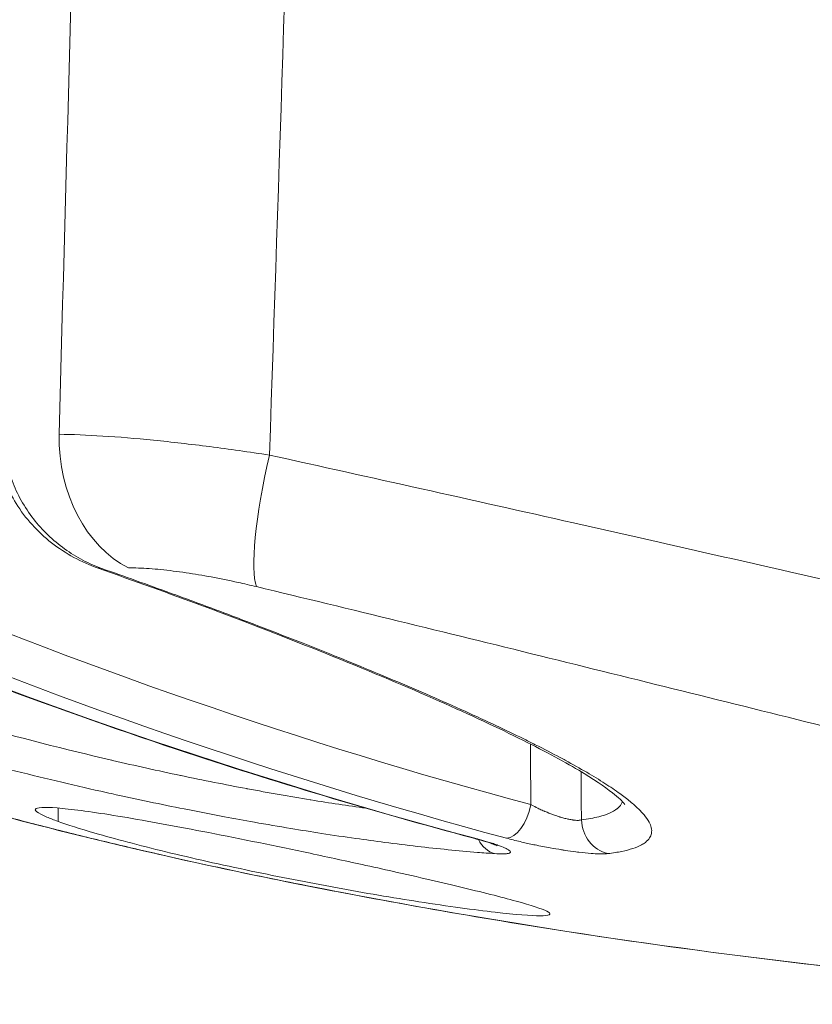
# Model space of a CAD drawing. Units: millimetres. Extents: x 37408 to 46824, y 2737 to 5549.
# Drawn here: x 44689 to 44712, y 4162 to 4190 of the extents above; entities that cross this region are included whole.
import ezdxf

# ---------------------------------------------------------------- set-up
doc = ezdxf.new("R2010")
doc.units = ezdxf.units.MM
doc.styles.get("Standard").update_dxf_attribs({"font": 'arial.ttf'})
doc.dimstyles.new('ISO-25', dxfattribs={"dimtxt": 2.5, "dimasz": 2.5, "dimexe": 1.25, "dimexo": 0.625, "dimtad": 1, "dimtxsty": 'Standard', "dimcen": 2.5, "dimadec": 0, "dimazin": 0, "dimtfac": 1, "dimtmove": 0, "dimatfit": 3, "dimfxl": 1, "dimarcsym": 0})

# ---------------------------------------------------------------- blocks, each defined once
blk = doc.blocks.new('*D18')
at = {"color": 0, "lineweight": -2, "transparency": 16777216}
for p, q in [((43578.722, 5155.143), (43578.722, 5276.393)), ((46823.935, 5155.143), (46823.935, 5276.393)), ((43698.722, 5275.143), (46703.935, 5275.143))]:
    blk.add_line(p, q, dxfattribs=at)
at = {"color": 0, "transparency": 16777216}
for points in [[(43698.722, 5295.143), (43698.722, 5255.143), (43578.722, 5275.143)], [(46703.935, 5295.143), (46703.935, 5255.143), (46823.935, 5275.143)]]:
    blk.add_solid(points, dxfattribs=at)
at = {"layer": 'Defpoints', "color": 0, "transparency": 16777216}
for p in [(46823.935, 5275.143), (46823.935, 2747.167), (43578.722, 2741.882)]:
    blk.add_point(p, dxfattribs=at)
at = {"color": 0, "transparency": 16777216, "insert": (45201.329, 5417.326), "char_height": 200, "attachment_point": 5}
blk.add_mtext('325', dxfattribs=at)

msp = doc.modelspace()

# ---------------------------------------------------------------- linework, layer by layer
at = {"color": 0, "linetype": 'Continuous', "lineweight": 0, "extrusion": (0, 1, 0)}
for p, q in [((44690.402, 4169.51), (44690.402, 4169.51)), ((44690.374, 4167.788), (44690.368, 4167.406))]:
    msp.add_line(p, q, dxfattribs=at)
at = {"color": 0, "linetype": 'Continuous', "lineweight": 0}
for centre, major_axis, ratio, start_param, end_param in [((44699.683, 4896.281), (33.851, 1350.127), 0.012868, -2.13159, -2.110407), ((44693.482, 4178.359), (0, -4), 0.771399, -1.58825, -0.367938), ((44697.074, 4177.835), (-0.93, -3.89), 0.166137, -1.531098, -0.238501), ((44691.84, 4175.559), (-0.33, -0.944), 0.191483, 0, 0.232273), ((46782.705, 11993.786), (-2079.257, -7826.939), 0.133057, -0.019175, -0.000294), ((44702.989, 4167.466), (-0.068, -0.998), 0.771203, -0.903828, -0.159646)]:
    msp.add_ellipse(centre, major_axis=major_axis, ratio=ratio, start_param=start_param, end_param=end_param, dxfattribs=at)
at = {"color": 0, "linetype": 'Continuous', "lineweight": 0, "extrusion": (0, 0, -1)}
for centre, major_axis, ratio, start_param, end_param in [((46645.777, 11993.682), (1941.063, 7827.392), 0.134182, 3.143957, 3.162838), ((44703.335, 4167.902), (-0.259, -0.966), 0.490914, -1.683705, -0.132039), ((44706.211, 4167.466), (0.123, -0.992), 0.935285, 0.328017, 1.668839), ((44702.433, 4167.902), (-0.258, -0.966), 0.484097, -0.127217, 0), ((44698.226, 4169.5), (-0.773, -3.925), 0.131876, -0.032718, 0)]:
    msp.add_ellipse(centre, major_axis=major_axis, ratio=ratio, start_param=start_param, end_param=end_param, dxfattribs=at)
at = {"color": 0, "linetype": 'Continuous', "lineweight": 0}
for points in [[(44691.048, 4202.209), (44690.832, 4194.282), (44690.615, 4186.355), (44690.396, 4178.428)], [(44703.835, 4167.885), (44697.32, 4169.631), (44690.927, 4171.84), (44684.659, 4174.511)], [(44703.82, 4169.611), (44703.825, 4169.036), (44703.83, 4168.46), (44703.835, 4167.885)], [(44705.275, 4167.449), (44705.271, 4167.907), (44705.267, 4168.365), (44705.263, 4168.823)], [(44699.195, 4167.775), (44699.194, 4167.775), (44699.194, 4167.775), (44699.194, 4167.775)]]:
    msp.add_open_spline(points, degree=3, dxfattribs=at)
for points, knots in [([(44691.51, 4174.615), (44691.035, 4174.781), (44690.58, 4175.029), (44689.786, 4175.649), (44689.437, 4176.032), (44688.933, 4176.849), (44688.759, 4177.289), (44688.654, 4177.85), (44688.638, 4177.963), (44688.623, 4178.133), (44688.62, 4178.19), (44688.615, 4178.304), (44688.614, 4178.361), (44688.614, 4178.419)], [0, 0, 0, 0, 1.524674, 1.524674, 3.033087, 3.033087, 4.406581, 4.406581, 4.746532, 4.746532, 4.91796, 4.91796, 5.089799, 5.089799, 5.089799, 5.089799]), ([(44688.83, 4178.428), (44688.828, 4178.216), (44688.845, 4178.006), (44688.912, 4177.591), (44688.965, 4177.385), (44689.101, 4176.987), (44689.184, 4176.795), (44689.38, 4176.427), (44689.494, 4176.248), (44689.868, 4175.748), (44690.16, 4175.46), (44690.656, 4175.09), (44690.829, 4174.978), (44691.186, 4174.783), (44691.37, 4174.698), (44691.56, 4174.626)], [0, 0, 0, 0, 0.125, 0.125, 0.25, 0.25, 0.375, 0.375, 0.5, 0.5, 0.75, 0.75, 0.875, 0.875, 1, 1, 1, 1]), ([(44696.391, 4177.835), (44695.808, 4177.925), (44695.241, 4178.005), (44694.14, 4178.147), (44693.605, 4178.208), (44692.573, 4178.311), (44692.092, 4178.35), (44691.194, 4178.407), (44690.778, 4178.423), (44690.396, 4178.428)], [0, 0, 0, 0, 0.25, 0.25, 0.5, 0.5, 0.75, 0.75, 1, 1, 1, 1]), ([(44713.685, 4173.95), (44711.482, 4174.45), (44709.278, 4174.951), (44707.073, 4175.449), (44706.398, 4175.602), (44705.722, 4175.754), (44705.047, 4175.906), (44702.164, 4176.556), (44699.28, 4177.2), (44696.391, 4177.835)], [0, 0, 0, 0, 0.382737, 0.382737, 0.382737, 0.499968, 0.499968, 0.499968, 1, 1, 1, 1]), ([(44699.129, 4167.784), (44698.629, 4167.854), (44698.107, 4167.932), (44697.566, 4168.02), (44697.561, 4168.021), (44697.556, 4168.022), (44697.552, 4168.023), (44696.967, 4168.118), (44696.369, 4168.222), (44695.759, 4168.336), (44695.752, 4168.338), (44695.746, 4168.339), (44695.74, 4168.34), (44695.13, 4168.454), (44694.508, 4168.577), (44693.875, 4168.71), (44693.867, 4168.712), (44693.86, 4168.714), (44693.852, 4168.715), (44693.219, 4168.848), (44692.572, 4168.991), (44691.916, 4169.144), (44691.907, 4169.146), (44691.899, 4169.148), (44691.89, 4169.15), (44690.57, 4169.458), (44689.247, 4169.797), (44687.925, 4170.166), (44687.916, 4170.169), (44687.907, 4170.171), (44687.899, 4170.174), (44687.241, 4170.357), (44686.583, 4170.549), (44685.926, 4170.749), (44685.918, 4170.751), (44685.91, 4170.754), (44685.902, 4170.756), (44685.244, 4170.956), (44684.598, 4171.161), (44683.962, 4171.371), (44683.955, 4171.373), (44683.948, 4171.375), (44683.94, 4171.378), (44682.66, 4171.8), (44681.422, 4172.241), (44680.226, 4172.702), (44680.222, 4172.704), (44680.217, 4172.706), (44680.212, 4172.707), (44679.758, 4172.883), (44679.314, 4173.059), (44678.881, 4173.237), (44678.745, 4173.292), (44678.611, 4173.348), (44678.478, 4173.404), (44678.475, 4173.405), (44678.472, 4173.406), (44678.468, 4173.407), (44677.909, 4173.641), (44677.369, 4173.876), (44676.849, 4174.112), (44676.326, 4174.349), (44675.822, 4174.587), (44675.339, 4174.826), (44675.002, 4174.993), (44674.675, 4175.16), (44674.36, 4175.327), (44674.223, 4175.399), (44674.089, 4175.47), (44673.958, 4175.542)], [0.1297282, 0.1297282, 0.1297282, 0.1297282, 0.1869986, 0.1869986, 0.1869986, 0.1875, 0.1875, 0.1875, 0.2493724, 0.2493724, 0.2493724, 0.25, 0.25, 0.25, 0.3117766, 0.3117766, 0.3117766, 0.3125, 0.3125, 0.3125, 0.3742117, 0.3742117, 0.3742117, 0.375, 0.375, 0.375, 0.499184, 0.499184, 0.499184, 0.5, 0.5, 0.5, 0.561723, 0.561723, 0.561723, 0.5625, 0.5625, 0.5625, 0.624293, 0.624293, 0.624293, 0.625, 0.625, 0.625, 0.7495113, 0.7495113, 0.7495113, 0.75, 0.75, 0.75, 0.7973335, 0.7973335, 0.7973335, 0.8121514, 0.8121514, 0.8121514, 0.8125, 0.8125, 0.8125, 0.8747969, 0.8747969, 0.8747969, 0.9374467, 0.9374467, 0.9374467, 0.9811107, 0.9811107, 0.9811107, 1, 1, 1, 1]), ([(44672.879, 4174.626), (44673.097, 4174.514), (44673.321, 4174.401), (44673.785, 4174.172), (44674.024, 4174.057), (44674.294, 4173.93), (44674.319, 4173.918), (44674.344, 4173.906), (44674.707, 4173.736), (44675.081, 4173.567), (44675.623, 4173.328), (44675.783, 4173.258), (44676.313, 4173.03), (44676.691, 4172.872), (44677.273, 4172.635), (44677.47, 4172.556), (44678.009, 4172.342), (44678.357, 4172.208), (44678.977, 4171.973), (44679.247, 4171.872), (44679.952, 4171.614), (44680.389, 4171.459), (44681.268, 4171.154), (44681.709, 4171.005), (44682.59, 4170.715), (44683.03, 4170.574), (44683.885, 4170.306), (44684.3, 4170.179), (44684.995, 4169.972), (44685.273, 4169.891), (44686, 4169.681), (44686.448, 4169.555), (44687.153, 4169.362), (44687.41, 4169.293), (44688.112, 4169.106), (44688.557, 4168.991), (44689.439, 4168.77), (44689.875, 4168.663), (44690.736, 4168.459), (44691.16, 4168.36), (44691.686, 4168.242), (44691.788, 4168.22), (44692.251, 4168.117), (44692.609, 4168.04), (44693.301, 4167.895), (44693.634, 4167.826), (44694.349, 4167.684), (44694.73, 4167.61), (44695.393, 4167.486), (44695.677, 4167.434), (44696.31, 4167.322), (44696.657, 4167.262), (44697.294, 4167.157), (44697.585, 4167.11), (44698.204, 4167.014), (44698.528, 4166.966), (44699.126, 4166.882), (44699.401, 4166.844), (44699.986, 4166.768), (44700.294, 4166.731), (44700.896, 4166.661), (44701.189, 4166.63), (44701.762, 4166.573), (44702.041, 4166.548), (44702.477, 4166.513), (44702.64, 4166.501), (44702.799, 4166.49)], [0, 0, 0, 0, 0.02951, 0.02951, 0.059413, 0.059413, 0.0625, 0.0625, 0.0625, 0.106778, 0.106778, 0.125, 0.125, 0.166593, 0.166593, 0.1875, 0.1875, 0.223175, 0.223175, 0.25, 0.25, 0.292396, 0.292396, 0.334265, 0.334265, 0.375, 0.375, 0.412731, 0.412731, 0.4375, 0.4375, 0.47723, 0.47723, 0.5, 0.5, 0.53951, 0.53951, 0.578242, 0.578242, 0.615945, 0.615945, 0.625, 0.625, 0.657086, 0.657086, 0.6875, 0.6875, 0.722988, 0.722988, 0.75, 0.75, 0.78365, 0.78365, 0.8125, 0.8125, 0.845659, 0.845659, 0.875, 0.875, 0.909452, 0.909452, 0.944015, 0.944015, 0.978766, 0.978766, 1, 1, 1, 1]), ([(44706.51, 4167.888), (44706.51, 4167.888), (44706.504, 4167.898), (44706.447, 4167.969), (44706.333, 4168.085), (44705.933, 4168.401), (44705.606, 4168.621), (44704.73, 4169.14), (44704.149, 4169.45), (44702.769, 4170.133), (44701.95, 4170.513), (44700.125, 4171.315), (44699.103, 4171.743), (44696.915, 4172.622), (44695.736, 4173.077), (44693.54, 4173.894), (44692.533, 4174.257), (44691.51, 4174.615)], [1.890971, 1.890971, 1.890971, 1.890971, 2.686181, 2.686181, 5.134518, 5.134518, 8.321156, 8.321156, 12.004784, 12.004784, 15.943997, 15.943997, 20.021548, 20.021548, 24.176251, 24.176251, 27.490337, 27.490337, 27.490337, 27.490337]), ([(44706.029, 4166.49), (44706.172, 4166.508), (44706.304, 4166.529), (44706.54, 4166.577), (44706.646, 4166.605), (44706.832, 4166.666), (44706.913, 4166.7), (44707.024, 4166.76), (44707.062, 4166.784), (44707.147, 4166.849), (44707.188, 4166.891), (44707.244, 4166.977), (44707.262, 4167.02), (44707.28, 4167.118), (44707.278, 4167.172), (44707.253, 4167.279), (44707.233, 4167.331), (44707.169, 4167.45), (44707.122, 4167.519), (44707.016, 4167.645), (44706.964, 4167.702), (44706.832, 4167.83), (44706.751, 4167.902), (44706.573, 4168.048), (44706.477, 4168.121), (44706.241, 4168.291), (44706.097, 4168.389), (44705.782, 4168.591), (44705.61, 4168.696), (44705.235, 4168.915), (44705.031, 4169.029), (44704.767, 4169.172), (44704.718, 4169.198), (44704.446, 4169.344), (44704.21, 4169.466), (44703.818, 4169.663), (44703.671, 4169.736), (44703.268, 4169.933), (44703.008, 4170.058), (44702.561, 4170.267), (44702.38, 4170.35), (44701.883, 4170.577), (44701.56, 4170.722), (44700.887, 4171.017), (44700.538, 4171.168), (44699.828, 4171.469), (44699.468, 4171.62), (44698.774, 4171.905), (44698.445, 4172.039), (44697.859, 4172.274), (44697.604, 4172.376), (44696.949, 4172.634), (44696.544, 4172.792), (44695.925, 4173.029), (44695.716, 4173.109), (44695.06, 4173.357), (44694.607, 4173.527), (44693.957, 4173.766), (44693.766, 4173.836), (44693.245, 4174.027), (44692.911, 4174.147), (44692.257, 4174.381), (44691.938, 4174.494), (44691.598, 4174.613), (44691.579, 4174.62), (44691.56, 4174.626)], [0, 0, 0, 0, 0.034735, 0.034735, 0.069347, 0.069347, 0.103784, 0.103784, 0.125, 0.125, 0.158159, 0.158159, 0.1875, 0.1875, 0.22115, 0.22115, 0.25, 0.25, 0.285488, 0.285488, 0.3125, 0.3125, 0.344586, 0.344586, 0.375, 0.375, 0.412896, 0.412896, 0.451513, 0.451513, 0.491211, 0.491211, 0.5, 0.5, 0.53973, 0.53973, 0.5625, 0.5625, 0.600231, 0.600231, 0.625, 0.625, 0.666769, 0.666769, 0.70906, 0.70906, 0.75, 0.75, 0.785675, 0.785675, 0.8125, 0.8125, 0.854093, 0.854093, 0.875, 0.875, 0.919278, 0.919278, 0.9375, 0.9375, 0.96875, 0.96875, 0.99826, 0.99826, 1, 1, 1, 1]), ([(44692.372, 4174.626), (44692.557, 4174.626), (44692.755, 4174.619), (44693.18, 4174.589), (44693.407, 4174.566), (44693.768, 4174.521), (44693.891, 4174.504), (44694.25, 4174.451), (44694.489, 4174.411), (44694.982, 4174.32), (44695.236, 4174.268), (44695.668, 4174.173), (44695.842, 4174.133), (44696.018, 4174.091)], [0, 0, 0, 0, 0.1982461, 0.1982461, 0.3998172, 0.3998172, 0.5, 0.5, 0.685246, 0.685246, 0.8747593, 0.8747593, 1, 1, 1, 1]), ([(44696.018, 4174.091), (44698.718, 4173.442), (44701.413, 4172.783), (44706.795, 4171.456), (44709.483, 4170.788), (44712.168, 4170.121)], [0, 0, 0, 0, 0.5, 0.5, 1, 1, 1, 1]), ([(44702.175, 4166.936), (44699.352, 4167.689), (44696.544, 4168.53), (44690.05, 4170.688), (44686.376, 4172.074), (44682.751, 4173.608)], [0, 0, 0, 0, 10.003581, 10.003581, 23.317411, 23.317411, 23.317411, 23.317411]), ([(44697.454, 4165.575), (44695.9, 4165.881), (44694.362, 4166.209), (44691.372, 4166.899), (44689.909, 4167.263), (44687.103, 4168.015), (44685.751, 4168.405), (44683.201, 4169.198), (44681.996, 4169.603), (44680.709, 4170.072), (44680.53, 4170.138), (44680.354, 4170.204)], [0, 0, 0, 0, 4.79029, 4.79029, 9.618365, 9.618365, 14.499215, 14.499215, 19.435934, 19.435934, 20.245108, 20.245108, 20.245108, 20.245108]), ([(44697.471, 4165.574), (44697.019, 4165.663), (44696.571, 4165.753), (44695.662, 4165.941), (44695.202, 4166.038), (44694.289, 4166.236), (44693.837, 4166.336), (44693.153, 4166.492), (44692.918, 4166.546), (44692.682, 4166.6), (44692.68, 4166.601), (44692.678, 4166.601), (44692.177, 4166.718), (44691.682, 4166.836), (44690.681, 4167.081), (44690.177, 4167.207), (44689.18, 4167.464), (44688.687, 4167.595), (44688.197, 4167.728), (44688.194, 4167.728), (44688.192, 4167.729), (44687.926, 4167.801), (44687.662, 4167.874), (44687.311, 4167.972), (44687.221, 4167.998), (44687.128, 4168.024), (44687.125, 4168.024), (44687.122, 4168.025), (44686.775, 4168.123), (44686.433, 4168.222), (44686.094, 4168.321), (44686.091, 4168.322), (44686.089, 4168.323), (44685.641, 4168.454), (44685.204, 4168.586), (44684.56, 4168.784), (44684.346, 4168.851), (44684.132, 4168.919), (44684.13, 4168.92), (44684.128, 4168.92), (44683.676, 4169.064), (44683.235, 4169.207), (44682.378, 4169.495), (44681.961, 4169.639), (44681.24, 4169.896), (44680.931, 4170.009), (44680.629, 4170.121)], [0, 0, 0, 0, 0.0685839, 0.0685839, 0.1403642, 0.1403642, 0.2121444, 0.2121444, 0.25, 0.25, 0.2503044, 0.2503044, 0.2503044, 0.3313787, 0.3313787, 0.4156893, 0.4156893, 0.5, 0.5, 0.5004621, 0.5004621, 0.5004621, 0.546446, 0.546446, 0.5625, 0.5625, 0.5629773, 0.5629773, 0.5629773, 0.625, 0.625, 0.6254706, 0.6254706, 0.6254706, 0.7081146, 0.7081146, 0.75, 0.75, 0.7503935, 0.7503935, 0.7503935, 0.8400826, 0.8400826, 0.9297717, 0.9297717, 1, 1, 1, 1]), ([(44705.275, 4167.449), (44705.256, 4167.443), (44705.233, 4167.439), (44705.197, 4167.437), (44705.187, 4167.436), (44705.175, 4167.436), (44705.174, 4167.436), (44705.153, 4167.436), (44705.132, 4167.437), (44705.086, 4167.441), (44705.062, 4167.443), (44705.033, 4167.447), (44705.029, 4167.448), (44704.99, 4167.453), (44704.952, 4167.46), (44704.897, 4167.472), (44704.881, 4167.475), (44704.826, 4167.488), (44704.785, 4167.498), (44704.719, 4167.517), (44704.693, 4167.524), (44704.66, 4167.534), (44704.653, 4167.537), (44704.599, 4167.553), (44704.552, 4167.569), (44704.488, 4167.591), (44704.472, 4167.597), (44704.384, 4167.629), (44704.312, 4167.658), (44704.235, 4167.69), (44704.229, 4167.692), (44704.177, 4167.715), (44704.131, 4167.736), (44704.068, 4167.765), (44704.049, 4167.774), (44703.971, 4167.812), (44703.914, 4167.842), (44703.851, 4167.876), (44703.843, 4167.881), (44703.835, 4167.885)], [0, 0, 0, 0, 0.0893408, 0.0893408, 0.1207394, 0.1207394, 0.125, 0.125, 0.1830313, 0.1830313, 0.2410625, 0.2410625, 0.25, 0.25, 0.3308706, 0.3308706, 0.3628145, 0.3628145, 0.4392846, 0.4392846, 0.4862622, 0.4862622, 0.5, 0.5, 0.5836502, 0.5836502, 0.6119012, 0.6119012, 0.7395259, 0.7395259, 0.75, 0.75, 0.8337578, 0.8337578, 0.8691047, 0.8691047, 0.9838219, 0.9838219, 1, 1, 1, 1]), ([(44706.443, 4167.969), (44706.417, 4167.895), (44706.365, 4167.827), (44706.289, 4167.767), (44706.289, 4167.767), (44706.288, 4167.767), (44706.288, 4167.766), (44706.172, 4167.675), (44705.999, 4167.599), (44705.768, 4167.54), (44705.626, 4167.504), (44705.462, 4167.473), (44705.275, 4167.449)], [0.8243009, 0.8243009, 0.8243009, 0.8243009, 0.875, 0.875, 0.875, 0.8753512, 0.8753512, 0.8753512, 0.9525342, 0.9525342, 0.9525342, 1, 1, 1, 1]), ([(44699.131, 4166.156), (44698.615, 4166.269), (44698.083, 4166.384), (44696.57, 4166.705), (44695.588, 4166.906), (44693.758, 4167.263), (44692.923, 4167.417), (44691.495, 4167.654), (44690.913, 4167.736), (44690.073, 4167.817), (44689.819, 4167.816), (44689.667, 4167.731), (44689.772, 4167.647), (44690.139, 4167.491), (44690.246, 4167.45), (44690.368, 4167.406)], [1.157856, 1.157856, 1.157856, 1.157856, 1.323146, 1.323146, 1.622819, 1.622819, 1.913374, 1.913374, 2.198013, 2.198013, 2.478807, 2.478807, 2.761879, 2.761879, 2.85268, 2.85268, 2.85268, 2.85268]), ([(44690.368, 4167.406), (44690.64, 4167.308), (44690.991, 4167.197), (44691.981, 4166.91), (44692.669, 4166.728), (44694.193, 4166.359), (44695.017, 4166.173), (44696.666, 4165.828), (44697.478, 4165.669), (44699.104, 4165.371), (44699.906, 4165.235), (44701.483, 4164.991), (44702.223, 4164.89), (44703.405, 4164.755), (44703.84, 4164.721), (44704.1, 4164.721), (44704.362, 4164.721), (44704.441, 4164.756), (44704.234, 4164.886), (44703.972, 4164.977), (44703.174, 4165.206), (44702.654, 4165.339), (44701.439, 4165.634), (44700.761, 4165.791), (44699.736, 4166.022), (44699.436, 4166.089), (44699.131, 4166.156)], [2.85268, 2.85268, 2.85268, 2.85268, 3.053625, 3.053625, 3.32499, 3.32499, 3.590316, 3.590316, 3.836496, 3.836496, 4.092886, 4.092886, 4.383929, 4.383929, 4.669245, 4.669245, 4.669245, 4.956368, 4.956368, 5.225024, 5.225024, 5.483479, 5.483479, 5.729338, 5.729338, 5.8271, 5.8271, 5.8271, 5.8271]), ([(44702.878, 4166.712), (44702.878, 4166.712), (44702.874, 4166.714), (44702.852, 4166.724), (44702.829, 4166.733), (44702.757, 4166.761), (44702.701, 4166.781), (44702.548, 4166.83), (44702.443, 4166.862), (44702.279, 4166.908), (44702.228, 4166.922), (44702.175, 4166.936)], [1.237971, 1.237971, 1.237971, 1.237971, 1.378724, 1.378724, 1.612179, 1.612179, 1.946744, 1.946744, 2.396041, 2.396041, 2.584962, 2.584962, 2.584962, 2.584962]), ([(44702.799, 4166.49), (44702.893, 4166.483), (44702.973, 4166.48), (44703.039, 4166.481), (44703.039, 4166.481), (44703.039, 4166.481), (44703.089, 4166.482), (44703.131, 4166.485), (44703.17, 4166.49), (44703.177, 4166.491), (44703.187, 4166.493), (44703.19, 4166.494), (44703.193, 4166.495), (44703.193, 4166.495), (44703.193, 4166.495), (44703.223, 4166.501), (44703.241, 4166.51), (44703.252, 4166.527), (44703.254, 4166.532), (44703.251, 4166.55), (44703.239, 4166.566), (44703.216, 4166.583), (44703.216, 4166.583), (44703.216, 4166.583), (44703.196, 4166.598), (44703.168, 4166.614), (44703.119, 4166.639), (44703.103, 4166.646), (44703.087, 4166.653), (44703.087, 4166.653), (44703.087, 4166.653), (44703.033, 4166.678), (44702.967, 4166.704), (44702.883, 4166.733), (44702.879, 4166.735), (44702.873, 4166.737), (44702.873, 4166.737), (44702.873, 4166.737), (44702.828, 4166.753), (44702.779, 4166.769), (44702.683, 4166.8), (44702.635, 4166.815), (44702.547, 4166.841), (44702.507, 4166.853), (44702.424, 4166.877), (44702.381, 4166.889), (44702.305, 4166.91), (44702.271, 4166.919), (44702.237, 4166.928)], [0, 0, 0, 0, 0.1248316, 0.1248316, 0.125, 0.125, 0.125, 0.2187476, 0.2187476, 0.2389011, 0.2389011, 0.2496651, 0.2496651, 0.25, 0.25, 0.25, 0.3531969, 0.3531969, 0.3969508, 0.3969508, 0.4994913, 0.4994913, 0.5, 0.5, 0.5, 0.5893687, 0.5893687, 0.6245218, 0.6245218, 0.625, 0.625, 0.625, 0.7422804, 0.7422804, 0.7496301, 0.7496301, 0.75, 0.75, 0.75, 0.8166287, 0.8166287, 0.875, 0.875, 0.9205613, 0.9205613, 0.9658431, 0.9658431, 1, 1, 1, 1]), ([(44703.141, 4166.928), (44703.266, 4166.895), (44703.396, 4166.862), (44703.643, 4166.804), (44703.76, 4166.778), (44703.903, 4166.747), (44703.928, 4166.742), (44704.096, 4166.707), (44704.24, 4166.68), (44704.493, 4166.634), (44704.601, 4166.616), (44704.74, 4166.593), (44704.775, 4166.588), (44704.914, 4166.567), (44705.017, 4166.553), (44705.146, 4166.536), (44705.175, 4166.533), (44705.329, 4166.514), (44705.444, 4166.503), (44705.63, 4166.489), (44705.704, 4166.484), (44705.791, 4166.482), (44705.811, 4166.481), (44705.91, 4166.48), (44705.977, 4166.483), (44706.029, 4166.49)], [0, 0, 0, 0, 0.125, 0.125, 0.227969, 0.227969, 0.25, 0.25, 0.375, 0.375, 0.469223, 0.469223, 0.5, 0.5, 0.596342, 0.596342, 0.625, 0.625, 0.75, 0.75, 0.844867, 0.844867, 0.875, 0.875, 1, 1, 1, 1]), ([(44727.246, 4162.2), (44723.941, 4162.303), (44720.637, 4162.496), (44713.27, 4163.125), (44709.206, 4163.608), (44702.586, 4164.621), (44700.014, 4165.071), (44697.454, 4165.575)], [0, 0, 0, 0, 10.003423, 10.003423, 22.370064, 22.370064, 30.265612, 30.265612, 30.265612, 30.265612]), ([(44727.25, 4162.2), (44724.748, 4162.278), (44722.247, 4162.407), (44717.257, 4162.768), (44714.768, 4162.999), (44707.321, 4163.843), (44702.383, 4164.607), (44697.471, 4165.574)], [0, 0, 0, 0, 0.25, 0.25, 0.5, 0.5, 1, 1, 1, 1])]:
    msp.add_open_spline(points, degree=3, knots=knots, dxfattribs=at)

# ---------------------------------------------------------------- dimensions: what is measured, and where the dimension line sits
dim = msp.add_linear_dim(base=(46823.935, 5275.143), p1=(43578.722, 2741.882), p2=(46823.935, 2747.167), text='325', dimstyle='ISO-25', override={"dimtxt": 200, "dimasz": 120, "dimgap": 40, "dimfxl": 120, "dimfxlon": 1})
dim.commit()
dim.dimension.update_dxf_attribs({"geometry": '*D18', "text_midpoint": (45201.329, 5417.326)})

doc.saveas('drawing.dxf')
